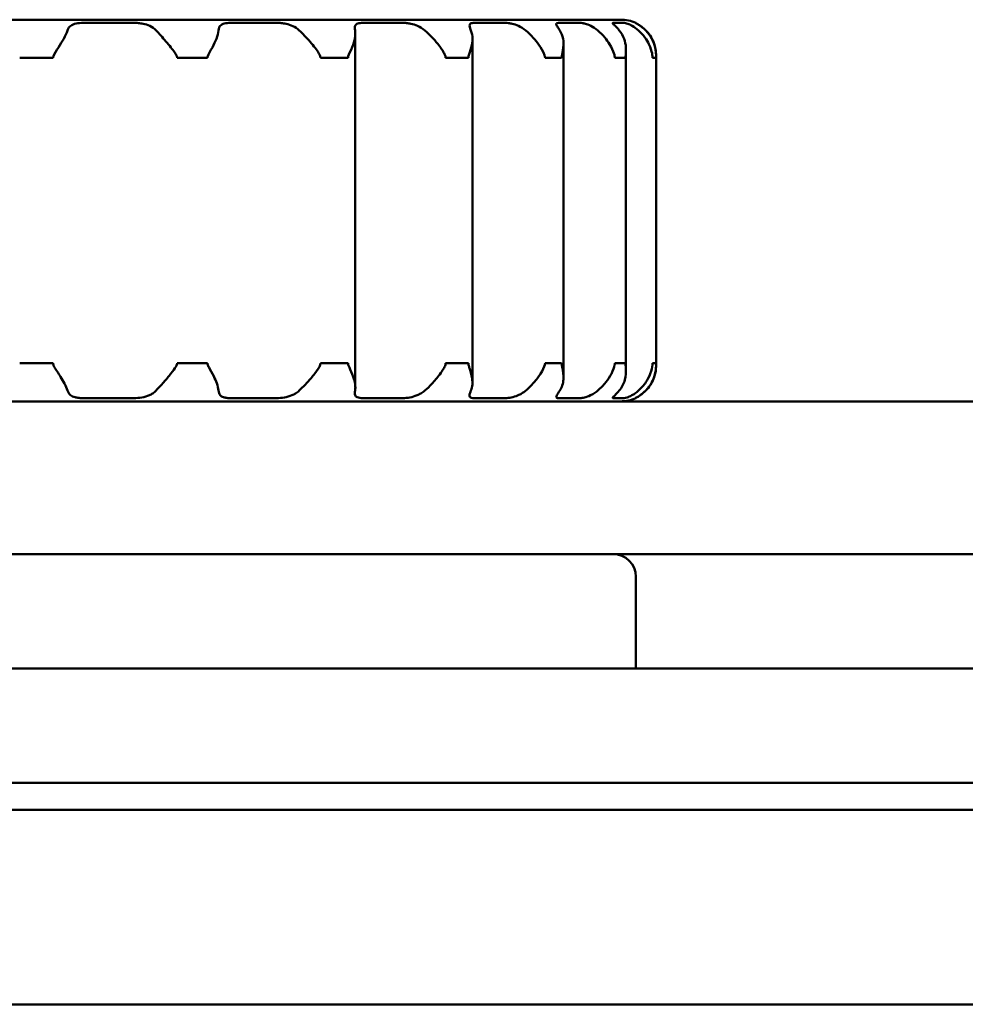
# Model space of a CAD drawing. Units: millimetres. Extents: x 644 to 1456, y 1035 to 1935.
# Drawn here: x 1249 to 1261, y 1051 to 1064 of the extents above; entities that cross this region are included whole.
import ezdxf

# ---------------------------------------------------------------- set-up
doc = ezdxf.new("R2010")
doc.units = ezdxf.units.MM
doc.header["$LTSCALE"] = 10
doc.layers.add('Visible Edges(Svedbergs)', color=7, linetype='Continuous', lineweight=50)

msp = doc.modelspace()

# ---------------------------------------------------------------- linework, layer by layer
at = {"layer": 'Visible Edges(Svedbergs)'}
for p, q in [((1256.75, 1064.009), (1237.15, 1064.009)), ((1249.711, 1063.968), (1250.374, 1063.968)), ((1251.641, 1063.968), (1252.245, 1063.968)), ((1253.375, 1063.968), (1253.9, 1063.968)), ((1254.833, 1063.968), (1255.243, 1063.968)), ((1255.936, 1063.968), (1256.22, 1063.968)), ((1256.654, 1063.968), (1256.797, 1063.968)), ((1256.944, 1063.968), (1256.95, 1063.968)), ((1256.95, 1063.964), (1256.95, 1063.968)), ((1253.274, 1063.828), (1253.274, 1059.191)), ((1254.808, 1059.255), (1254.808, 1063.764)), ((1256.001, 1063.693), (1256.001, 1059.326)), ((1256.819, 1059.406), (1256.819, 1063.613)), ((1248.878, 1063.509), (1248.914, 1063.509)), ((1249.091, 1063.509), (1248.914, 1063.509)), ((1249.277, 1063.509), (1249.091, 1063.509)), ((1249.277, 1063.509), (1249.315, 1063.509)), ((1250.939, 1063.509), (1250.974, 1063.509)), ((1251.139, 1063.509), (1250.974, 1063.509)), ((1251.305, 1063.509), (1251.139, 1063.509)), ((1251.305, 1063.509), (1251.338, 1063.509)), ((1252.818, 1063.509), (1252.851, 1063.509)), ((1253.004, 1063.509), (1252.851, 1063.509)), ((1253.151, 1063.509), (1253.004, 1063.509)), ((1253.151, 1063.509), (1253.179, 1063.509)), ((1254.457, 1063.509), (1254.483, 1063.509)), ((1254.604, 1063.509), (1254.483, 1063.509)), ((1254.731, 1063.509), (1254.604, 1063.509)), ((1254.731, 1063.509), (1254.755, 1063.509)), ((1255.759, 1063.509), (1255.78, 1063.509)), ((1255.87, 1063.509), (1255.78, 1063.509)), ((1255.961, 1063.509), (1255.87, 1063.509)), ((1255.961, 1063.509), (1255.977, 1063.509)), ((1256.673, 1063.509), (1256.687, 1063.509)), ((1256.746, 1063.509), (1256.687, 1063.509)), ((1256.804, 1063.509), (1256.746, 1063.509)), ((1256.804, 1063.509), (1256.814, 1063.509)), ((1257.167, 1063.509), (1257.174, 1063.509)), ((1257.194, 1063.509), (1257.174, 1063.509)), ((1257.212, 1063.509), (1257.194, 1063.509)), ((1257.212, 1063.509), (1257.214, 1063.509)), ((1257.214, 1063.509), (1257.214, 1059.509)), ((1257.215, 1063.509), (1257.215, 1063.509)), ((1257.215, 1063.509), (1257.215, 1059.509)), ((1248.914, 1059.509), (1248.878, 1059.509)), ((1248.914, 1059.509), (1249.091, 1059.509)), ((1249.091, 1059.509), (1249.277, 1059.509)), ((1249.315, 1059.509), (1249.277, 1059.509)), ((1250.974, 1059.509), (1250.939, 1059.509)), ((1250.974, 1059.509), (1251.139, 1059.509)), ((1251.139, 1059.509), (1251.305, 1059.509)), ((1251.338, 1059.509), (1251.305, 1059.509)), ((1252.851, 1059.509), (1252.818, 1059.509)), ((1252.851, 1059.509), (1253.004, 1059.509)), ((1253.004, 1059.509), (1253.151, 1059.509)), ((1253.179, 1059.509), (1253.151, 1059.509)), ((1254.483, 1059.509), (1254.457, 1059.509)), ((1254.483, 1059.509), (1254.604, 1059.509)), ((1254.604, 1059.509), (1254.731, 1059.509)), ((1254.755, 1059.509), (1254.731, 1059.509)), ((1255.78, 1059.509), (1255.759, 1059.509)), ((1255.78, 1059.509), (1255.87, 1059.509)), ((1255.87, 1059.509), (1255.961, 1059.509)), ((1255.977, 1059.509), (1255.961, 1059.509)), ((1256.687, 1059.509), (1256.673, 1059.509)), ((1256.687, 1059.509), (1256.746, 1059.509)), ((1256.746, 1059.509), (1256.804, 1059.509)), ((1256.814, 1059.509), (1256.804, 1059.509)), ((1257.174, 1059.509), (1257.167, 1059.509)), ((1257.174, 1059.509), (1257.194, 1059.509)), ((1257.194, 1059.509), (1257.212, 1059.509)), ((1257.214, 1059.509), (1257.212, 1059.509)), ((1257.215, 1059.509), (1257.215, 1059.509)), ((1320.608, 1059.009), (773.292, 1059.009)), ((1250.374, 1059.051), (1249.711, 1059.051)), ((1252.245, 1059.051), (1251.641, 1059.051)), ((1253.9, 1059.051), (1253.375, 1059.051)), ((1255.243, 1059.051), (1254.833, 1059.051)), ((1256.22, 1059.051), (1255.936, 1059.051)), ((1256.797, 1059.051), (1256.654, 1059.051)), ((1256.95, 1059.051), (1256.944, 1059.051)), ((1256.95, 1059.051), (1256.95, 1059.055)), ((1320.608, 1057.009), (773.292, 1057.009)), ((1256.95, 1055.509), (1256.95, 1056.709)), ((659.45, 1055.509), (1453.45, 1055.509)), ((659.45, 1054.009), (1453.45, 1054.009)), ((1453.45, 1053.659), (659.45, 1053.659)), ((662.45, 1051.109), (1453.45, 1051.109))]:
    msp.add_line(p, q, dxfattribs=at)
for centre, radius, start, end in [((1256.75, 1063.509), 0.5, 66.4218, 90), ((1256.75, 1059.509), 0.5, 270, 293.5782), ((1256.65, 1056.709), 0.3, 0, 90)]:
    msp.add_arc(centre, radius, start, end, dxfattribs=at)
for points, knots in [([(1249.504, 1063.869), (1249.494, 1063.836), (1249.476, 1063.799), (1249.435, 1063.724), (1249.412, 1063.686), (1249.357, 1063.6), (1249.329, 1063.56), (1249.317, 1063.528), (1249.316, 1063.523), (1249.315, 1063.517), (1249.315, 1063.515), (1249.315, 1063.512), (1249.315, 1063.511), (1249.315, 1063.509)], [0, 0, 0, 0, 0.01556578, 0.01556578, 0.03029436, 0.03029436, 0.04824743, 0.04824743, 0.0511076, 0.0511076, 0.05206032, 0.05206032, 0.05291121, 0.05291121, 0.05291121, 0.05291121]), ([(1249.711, 1063.968), (1249.676, 1063.968), (1249.644, 1063.965), (1249.588, 1063.953), (1249.565, 1063.944), (1249.537, 1063.923), (1249.529, 1063.916), (1249.515, 1063.896), (1249.509, 1063.883), (1249.504, 1063.869)], [0, 0, 0, 0, 0.0108036, 0.0108036, 0.02122819, 0.02122819, 0.02650627, 0.02650627, 0.03311107, 0.03311107, 0.03311107, 0.03311107]), ([(1250.664, 1063.869), (1250.641, 1063.894), (1250.613, 1063.914), (1250.554, 1063.941), (1250.525, 1063.95), (1250.474, 1063.96), (1250.453, 1063.963), (1250.412, 1063.967), (1250.393, 1063.968), (1250.374, 1063.968)], [0, 0, 0, 0, 0.01188504, 0.01188504, 0.02197197, 0.02197197, 0.02874972, 0.02874972, 0.03521907, 0.03521907, 0.03521907, 0.03521907]), ([(1250.939, 1063.509), (1250.939, 1063.512), (1250.939, 1063.515), (1250.937, 1063.524), (1250.936, 1063.529), (1250.928, 1063.55), (1250.917, 1063.567), (1250.881, 1063.619), (1250.841, 1063.669), (1250.747, 1063.78), (1250.702, 1063.828), (1250.664, 1063.869)], [0, 0, 0, 0, 0.00090227, 0.00090227, 0.00258774, 0.00258774, 0.00758154, 0.00758154, 0.01896672, 0.01896672, 0.0302167, 0.0302167, 0.0302167, 0.0302167]), ([(1251.482, 1063.869), (1251.48, 1063.836), (1251.47, 1063.799), (1251.441, 1063.724), (1251.423, 1063.686), (1251.376, 1063.599), (1251.35, 1063.559), (1251.34, 1063.527), (1251.339, 1063.523), (1251.338, 1063.517), (1251.338, 1063.515), (1251.338, 1063.512), (1251.338, 1063.511), (1251.338, 1063.509)], [0, 0, 0, 0, 0.01556007, 0.01556007, 0.03035314, 0.03035314, 0.04856913, 0.04856913, 0.05139986, 0.05139986, 0.05233835, 0.05233835, 0.05317544, 0.05317544, 0.05317544, 0.05317544]), ([(1251.641, 1063.968), (1251.609, 1063.968), (1251.581, 1063.965), (1251.535, 1063.953), (1251.517, 1063.944), (1251.498, 1063.923), (1251.494, 1063.916), (1251.486, 1063.896), (1251.483, 1063.883), (1251.482, 1063.869)], [0, 0, 0, 0, 0.01080359, 0.01080359, 0.0212291, 0.0212291, 0.0265022, 0.0265022, 0.03309916, 0.03309916, 0.03309916, 0.03309916]), ([(1252.539, 1063.869), (1252.514, 1063.893), (1252.485, 1063.911), (1252.426, 1063.938), (1252.397, 1063.948), (1252.345, 1063.959), (1252.323, 1063.962), (1252.283, 1063.967), (1252.263, 1063.968), (1252.245, 1063.968)], [0.00082967, 0.00082967, 0.00082967, 0.00082967, 0.01203172, 0.01203172, 0.02209539, 0.02209539, 0.02934592, 0.02934592, 0.0362129, 0.0362129, 0.0362129, 0.0362129]), ([(1252.818, 1063.509), (1252.818, 1063.512), (1252.818, 1063.515), (1252.816, 1063.523), (1252.815, 1063.528), (1252.809, 1063.546), (1252.801, 1063.561), (1252.77, 1063.612), (1252.731, 1063.663), (1252.633, 1063.777), (1252.584, 1063.827), (1252.539, 1063.869)], [0, 0, 0, 0, 0.00087602, 0.00087602, 0.00245142, 0.00245142, 0.00664055, 0.00664055, 0.01601457, 0.01601457, 0.02536552, 0.02536552, 0.02536552, 0.02536552]), ([(1253.271, 1063.869), (1253.276, 1063.838), (1253.275, 1063.803), (1253.261, 1063.73), (1253.249, 1063.691), (1253.213, 1063.601), (1253.19, 1063.56), (1253.181, 1063.527), (1253.18, 1063.523), (1253.18, 1063.517), (1253.18, 1063.515), (1253.179, 1063.512), (1253.179, 1063.511), (1253.179, 1063.509)], [0.00071664, 0.00071664, 0.00071664, 0.00071664, 0.01527971, 0.01527971, 0.0306018, 0.0306018, 0.04947243, 0.04947243, 0.05235559, 0.05235559, 0.05331253, 0.05331253, 0.0541664, 0.0541664, 0.0541664, 0.0541664]), ([(1253.375, 1063.968), (1253.347, 1063.968), (1253.324, 1063.965), (1253.29, 1063.953), (1253.278, 1063.944), (1253.27, 1063.923), (1253.268, 1063.916), (1253.267, 1063.896), (1253.268, 1063.883), (1253.271, 1063.869)], [0, 0, 0, 0, 0.01080367, 0.01080367, 0.0212315, 0.0212315, 0.02650754, 0.02650754, 0.03309917, 0.03309917, 0.03309917, 0.03309917]), ([(1254.184, 1063.869), (1254.155, 1063.894), (1254.122, 1063.914), (1254.06, 1063.941), (1254.031, 1063.949), (1253.983, 1063.96), (1253.964, 1063.963), (1253.93, 1063.967), (1253.914, 1063.968), (1253.9, 1063.968)], [0, 0, 0, 0, 0.01191626, 0.01191626, 0.02193807, 0.02193807, 0.02874202, 0.02874202, 0.03522137, 0.03522137, 0.03522137, 0.03522137]), ([(1254.457, 1063.509), (1254.457, 1063.512), (1254.457, 1063.515), (1254.456, 1063.522), (1254.455, 1063.527), (1254.45, 1063.542), (1254.445, 1063.554), (1254.421, 1063.599), (1254.393, 1063.643), (1254.328, 1063.724), (1254.301, 1063.755), (1254.244, 1063.815), (1254.214, 1063.843), (1254.184, 1063.869)], [0, 0, 0, 0, 0.00080217, 0.00080217, 0.00221815, 0.00221815, 0.00559395, 0.00559395, 0.01230739, 0.01230739, 0.01659262, 0.01659262, 0.02081999, 0.02081999, 0.02081999, 0.02081999]), ([(1254.789, 1063.869), (1254.803, 1063.835), (1254.809, 1063.798), (1254.808, 1063.724), (1254.802, 1063.686), (1254.78, 1063.6), (1254.764, 1063.561), (1254.757, 1063.528), (1254.756, 1063.523), (1254.756, 1063.517), (1254.756, 1063.515), (1254.755, 1063.512), (1254.755, 1063.511), (1254.755, 1063.509)], [0, 0, 0, 0, 0.01563599, 0.01563599, 0.03034297, 0.03034297, 0.04816011, 0.04816011, 0.05105286, 0.05105286, 0.05202299, 0.05202299, 0.05289129, 0.05289129, 0.05289129, 0.05289129]), ([(1254.833, 1063.968), (1254.811, 1063.968), (1254.794, 1063.965), (1254.773, 1063.953), (1254.769, 1063.944), (1254.77, 1063.921), (1254.773, 1063.909), (1254.782, 1063.886), (1254.785, 1063.878), (1254.789, 1063.869)], [0, 0, 0, 0, 0.01080393, 0.01080393, 0.02105373, 0.02105373, 0.02888111, 0.02888111, 0.03312294, 0.03312294, 0.03312294, 0.03312294]), ([(1255.506, 1063.869), (1255.475, 1063.895), (1255.443, 1063.914), (1255.383, 1063.941), (1255.355, 1063.949), (1255.312, 1063.96), (1255.296, 1063.963), (1255.267, 1063.967), (1255.254, 1063.968), (1255.243, 1063.968)], [0, 0, 0, 0, 0.01192509, 0.01192509, 0.02193483, 0.02193483, 0.02874217, 0.02874217, 0.03522211, 0.03522211, 0.03522211, 0.03522211]), ([(1255.759, 1063.509), (1255.759, 1063.512), (1255.759, 1063.515), (1255.758, 1063.522), (1255.757, 1063.526), (1255.754, 1063.54), (1255.75, 1063.552), (1255.732, 1063.595), (1255.71, 1063.635), (1255.656, 1063.713), (1255.631, 1063.744), (1255.574, 1063.807), (1255.541, 1063.84), (1255.506, 1063.869)], [0, 0, 0, 0, 0.00078167, 0.00078167, 0.00214681, 0.00214681, 0.00535662, 0.00535662, 0.01161546, 0.01161546, 0.01591747, 0.01591747, 0.02073727, 0.02073727, 0.02073727, 0.02073727]), ([(1255.936, 1063.968), (1255.92, 1063.968), (1255.911, 1063.965), (1255.904, 1063.953), (1255.906, 1063.944), (1255.918, 1063.923), (1255.923, 1063.915), (1255.936, 1063.895), (1255.944, 1063.883), (1255.953, 1063.869)], [0, 0, 0, 0, 0.0108044, 0.0108044, 0.02125568, 0.02125568, 0.02656141, 0.02656141, 0.03309919, 0.03309919, 0.03309919, 0.03309919]), ([(1255.953, 1063.869), (1255.975, 1063.835), (1255.988, 1063.798), (1256.002, 1063.723), (1256.002, 1063.685), (1255.994, 1063.599), (1255.983, 1063.56), (1255.978, 1063.528), (1255.978, 1063.523), (1255.977, 1063.517), (1255.977, 1063.515), (1255.977, 1063.512), (1255.977, 1063.511), (1255.977, 1063.509)], [0, 0, 0, 0, 0.01570299, 0.01570299, 0.03049381, 0.03049381, 0.0483759, 0.0483759, 0.05126601, 0.05126601, 0.05223726, 0.05223726, 0.05310728, 0.05310728, 0.05310728, 0.05310728]), ([(1256.45, 1063.869), (1256.42, 1063.894), (1256.389, 1063.914), (1256.334, 1063.941), (1256.309, 1063.949), (1256.273, 1063.96), (1256.26, 1063.963), (1256.237, 1063.967), (1256.228, 1063.968), (1256.22, 1063.968)], [0, 0, 0, 0, 0.0119271, 0.0119271, 0.02193665, 0.02193665, 0.0287506, 0.0287506, 0.03523618, 0.03523618, 0.03523618, 0.03523618]), ([(1256.673, 1063.509), (1256.673, 1063.512), (1256.673, 1063.515), (1256.672, 1063.522), (1256.672, 1063.527), (1256.669, 1063.542), (1256.666, 1063.554), (1256.652, 1063.599), (1256.634, 1063.641), (1256.586, 1063.719), (1256.565, 1063.749), (1256.514, 1063.809), (1256.484, 1063.84), (1256.45, 1063.869)], [0, 0, 0, 0, 0.0008193, 0.0008193, 0.00225076, 0.00225076, 0.00561138, 0.00561138, 0.01212833, 0.01212833, 0.01628434, 0.01628434, 0.02095445, 0.02095445, 0.02095445, 0.02095445]), ([(1256.654, 1063.968), (1256.647, 1063.968), (1256.644, 1063.966), (1256.647, 1063.957), (1256.655, 1063.949), (1256.676, 1063.929), (1256.687, 1063.918), (1256.709, 1063.895), (1256.721, 1063.883), (1256.732, 1063.869)], [0.00187625, 0.00187625, 0.00187625, 0.00187625, 0.01081379, 0.01081379, 0.02116034, 0.02116034, 0.02858854, 0.02858854, 0.0349908, 0.0349908, 0.0349908, 0.0349908]), ([(1256.732, 1063.869), (1256.761, 1063.835), (1256.781, 1063.797), (1256.808, 1063.722), (1256.816, 1063.685), (1256.821, 1063.609), (1256.818, 1063.577), (1256.816, 1063.544), (1256.815, 1063.535), (1256.814, 1063.523), (1256.814, 1063.52), (1256.814, 1063.514), (1256.814, 1063.512), (1256.814, 1063.509)], [0, 0, 0, 0, 0.01580986, 0.01580986, 0.03046303, 0.03046303, 0.04454088, 0.04454088, 0.05042473, 0.05042473, 0.05248759, 0.05248759, 0.05408747, 0.05408747, 0.05408747, 0.05408747]), ([(1256.984, 1063.869), (1256.956, 1063.894), (1256.927, 1063.914), (1256.879, 1063.941), (1256.859, 1063.949), (1256.831, 1063.96), (1256.821, 1063.963), (1256.806, 1063.967), (1256.801, 1063.968), (1256.797, 1063.968)], [0, 0, 0, 0, 0.0119271, 0.0119271, 0.02193665, 0.02193665, 0.0287506, 0.0287506, 0.03523618, 0.03523618, 0.03523618, 0.03523618]), ([(1256.944, 1063.968), (1256.942, 1063.968), (1256.948, 1063.965), (1256.97, 1063.953), (1256.986, 1063.944), (1257.015, 1063.923), (1257.026, 1063.916), (1257.051, 1063.896), (1257.065, 1063.883), (1257.079, 1063.869)], [0, 0, 0, 0, 0.01080395, 0.01080395, 0.02124079, 0.02124079, 0.02652819, 0.02652819, 0.03309917, 0.03309917, 0.03309917, 0.03309917]), ([(1257.079, 1063.869), (1257.054, 1063.894), (1257.03, 1063.914), (1256.991, 1063.941), (1256.976, 1063.949), (1256.958, 1063.959), (1256.953, 1063.962), (1256.95, 1063.964)], [0, 0, 0, 0, 0.01191105, 0.01191105, 0.021944, 0.021944, 0.02757528, 0.02757528, 0.02757528, 0.02757528]), ([(1257.167, 1063.509), (1257.167, 1063.512), (1257.167, 1063.515), (1257.167, 1063.522), (1257.167, 1063.527), (1257.165, 1063.542), (1257.164, 1063.554), (1257.155, 1063.599), (1257.143, 1063.641), (1257.105, 1063.719), (1257.088, 1063.749), (1257.043, 1063.809), (1257.016, 1063.84), (1256.984, 1063.869)], [0, 0, 0, 0, 0.0008193, 0.0008193, 0.00225076, 0.00225076, 0.00561138, 0.00561138, 0.01212833, 0.01212833, 0.01628434, 0.01628434, 0.02095445, 0.02095445, 0.02095445, 0.02095445]), ([(1257.079, 1063.869), (1257.112, 1063.835), (1257.139, 1063.798), (1257.179, 1063.723), (1257.193, 1063.685), (1257.212, 1063.599), (1257.214, 1063.56), (1257.214, 1063.528), (1257.214, 1063.523), (1257.214, 1063.517), (1257.214, 1063.515), (1257.214, 1063.512), (1257.214, 1063.511), (1257.214, 1063.509)], [0, 0, 0, 0, 0.01567148, 0.01567148, 0.03047186, 0.03047186, 0.04841378, 0.04841378, 0.05129045, 0.05129045, 0.05225445, 0.05225445, 0.0531172, 0.0531172, 0.0531172, 0.0531172]), ([(1257.215, 1063.509), (1257.215, 1063.512), (1257.215, 1063.515), (1257.215, 1063.523), (1257.215, 1063.529), (1257.215, 1063.547), (1257.214, 1063.561), (1257.21, 1063.613), (1257.202, 1063.664), (1257.155, 1063.778), (1257.121, 1063.827), (1257.079, 1063.869)], [0, 0, 0, 0, 0.000882, 0.000882, 0.00247321, 0.00247321, 0.00676941, 0.00676941, 0.01644863, 0.01644863, 0.02602008, 0.02602008, 0.02602008, 0.02602008]), ([(1249.315, 1059.509), (1249.315, 1059.507), (1249.315, 1059.504), (1249.316, 1059.497), (1249.317, 1059.492), (1249.322, 1059.477), (1249.328, 1059.465), (1249.355, 1059.42), (1249.384, 1059.378), (1249.432, 1059.3), (1249.45, 1059.27), (1249.481, 1059.209), (1249.495, 1059.178), (1249.504, 1059.15)], [0, 0, 0, 0, 0.00082007, 0.00082007, 0.00225341, 0.00225341, 0.00562013, 0.00562013, 0.01215341, 0.01215341, 0.01629944, 0.01629944, 0.02095762, 0.02095762, 0.02095762, 0.02095762]), ([(1250.664, 1059.15), (1250.696, 1059.184), (1250.73, 1059.221), (1250.796, 1059.296), (1250.828, 1059.335), (1250.887, 1059.409), (1250.91, 1059.44), (1250.929, 1059.474), (1250.934, 1059.484), (1250.938, 1059.496), (1250.938, 1059.499), (1250.939, 1059.505), (1250.939, 1059.507), (1250.939, 1059.509)], [0.00000742, 0.00000742, 0.00000742, 0.00000742, 0.01578461, 0.01578461, 0.03055589, 0.03055589, 0.04431977, 0.04431977, 0.05052937, 0.05052937, 0.05257558, 0.05257558, 0.05413011, 0.05413011, 0.05413011, 0.05413011]), ([(1251.338, 1059.509), (1251.338, 1059.507), (1251.338, 1059.504), (1251.339, 1059.497), (1251.34, 1059.493), (1251.344, 1059.479), (1251.35, 1059.467), (1251.372, 1059.424), (1251.396, 1059.384), (1251.436, 1059.306), (1251.45, 1059.275), (1251.472, 1059.212), (1251.48, 1059.179), (1251.482, 1059.15)], [0, 0, 0, 0, 0.00078166, 0.00078166, 0.0021468, 0.0021468, 0.0053566, 0.0053566, 0.01161538, 0.01161538, 0.0159109, 0.0159109, 0.02073725, 0.02073725, 0.02073725, 0.02073725]), ([(1252.539, 1059.15), (1252.575, 1059.184), (1252.612, 1059.221), (1252.68, 1059.296), (1252.712, 1059.333), (1252.778, 1059.419), (1252.804, 1059.458), (1252.815, 1059.491), (1252.816, 1059.495), (1252.817, 1059.502), (1252.818, 1059.503), (1252.818, 1059.506), (1252.818, 1059.508), (1252.818, 1059.509)], [0, 0, 0, 0, 0.0156695, 0.0156695, 0.03036615, 0.03036615, 0.04811915, 0.04811915, 0.05102685, 0.05102685, 0.05200504, 0.05200504, 0.05288139, 0.05288139, 0.05288139, 0.05288139]), ([(1253.179, 1059.509), (1253.179, 1059.507), (1253.179, 1059.504), (1253.18, 1059.497), (1253.181, 1059.492), (1253.185, 1059.478), (1253.19, 1059.466), (1253.21, 1059.421), (1253.23, 1059.379), (1253.258, 1059.298), (1253.266, 1059.267), (1253.275, 1059.207), (1253.276, 1059.177), (1253.271, 1059.15)], [0, 0, 0, 0, 0.00079519, 0.00079519, 0.0021937, 0.0021937, 0.00551247, 0.00551247, 0.01206932, 0.01206932, 0.0163593, 0.0163593, 0.02078959, 0.02078959, 0.02078959, 0.02078959]), ([(1254.184, 1059.15), (1254.216, 1059.177), (1254.246, 1059.207), (1254.313, 1059.277), (1254.349, 1059.319), (1254.419, 1059.414), (1254.445, 1059.458), (1254.455, 1059.492), (1254.456, 1059.496), (1254.456, 1059.502), (1254.456, 1059.504), (1254.457, 1059.507), (1254.457, 1059.508), (1254.457, 1059.509)], [0.00208016, 0.00208016, 0.00208016, 0.00208016, 0.01475834, 0.01475834, 0.03108823, 0.03108823, 0.05118842, 0.05118842, 0.05415993, 0.05415993, 0.05514909, 0.05514909, 0.05603252, 0.05603252, 0.05603252, 0.05603252]), ([(1254.755, 1059.509), (1254.755, 1059.507), (1254.756, 1059.504), (1254.756, 1059.496), (1254.757, 1059.491), (1254.761, 1059.472), (1254.766, 1059.457), (1254.781, 1059.411), (1254.798, 1059.362), (1254.808, 1059.281), (1254.809, 1059.255), (1254.805, 1059.202), (1254.799, 1059.175), (1254.789, 1059.15)], [0, 0, 0, 0, 0.00086066, 0.00086066, 0.00239603, 0.00239603, 0.00699003, 0.00699003, 0.01974385, 0.01974385, 0.02596503, 0.02596503, 0.03289095, 0.03289095, 0.03289095, 0.03289095]), ([(1255.506, 1059.15), (1255.544, 1059.182), (1255.58, 1059.218), (1255.645, 1059.292), (1255.674, 1059.33), (1255.73, 1059.418), (1255.75, 1059.459), (1255.757, 1059.492), (1255.758, 1059.496), (1255.759, 1059.502), (1255.759, 1059.504), (1255.759, 1059.507), (1255.759, 1059.508), (1255.759, 1059.509)], [0.00037373, 0.00037373, 0.00037373, 0.00037373, 0.01541335, 0.01541335, 0.03048223, 0.03048223, 0.0490403, 0.0490403, 0.05189888, 0.05189888, 0.05284713, 0.05284713, 0.05369307, 0.05369307, 0.05369307, 0.05369307]), ([(1255.977, 1059.509), (1255.977, 1059.507), (1255.977, 1059.504), (1255.978, 1059.496), (1255.978, 1059.491), (1255.981, 1059.473), (1255.984, 1059.458), (1255.995, 1059.406), (1256.004, 1059.355), (1255.996, 1059.241), (1255.98, 1059.192), (1255.953, 1059.15)], [0, 0, 0, 0, 0.00086181, 0.00086181, 0.00243378, 0.00243378, 0.00677236, 0.00677236, 0.01672831, 0.01672831, 0.02653135, 0.02653135, 0.02653135, 0.02653135]), ([(1256.45, 1059.15), (1256.489, 1059.183), (1256.525, 1059.22), (1256.584, 1059.295), (1256.608, 1059.333), (1256.652, 1059.418), (1256.666, 1059.458), (1256.672, 1059.491), (1256.672, 1059.496), (1256.673, 1059.502), (1256.673, 1059.504), (1256.673, 1059.507), (1256.673, 1059.508), (1256.673, 1059.509)], [0, 0, 0, 0, 0.01556589, 0.01556589, 0.03029444, 0.03029444, 0.04824729, 0.04824729, 0.05110751, 0.05110751, 0.05206026, 0.05206026, 0.05291118, 0.05291118, 0.05291118, 0.05291118]), ([(1256.814, 1059.509), (1256.814, 1059.506), (1256.814, 1059.503), (1256.814, 1059.494), (1256.815, 1059.488), (1256.816, 1059.467), (1256.818, 1059.448), (1256.82, 1059.394), (1256.819, 1059.344), (1256.79, 1059.237), (1256.766, 1059.19), (1256.732, 1059.15)], [0, 0, 0, 0, 0.0009626, 0.0009626, 0.0027797, 0.0027797, 0.00804732, 0.00804732, 0.01854379, 0.01854379, 0.02899344, 0.02899344, 0.02899344, 0.02899344]), ([(1256.984, 1059.15), (1257.021, 1059.183), (1257.053, 1059.22), (1257.103, 1059.295), (1257.123, 1059.333), (1257.156, 1059.418), (1257.163, 1059.458), (1257.166, 1059.491), (1257.167, 1059.496), (1257.167, 1059.502), (1257.167, 1059.504), (1257.167, 1059.507), (1257.167, 1059.508), (1257.167, 1059.509)], [0, 0, 0, 0, 0.01556588, 0.01556588, 0.03029443, 0.03029443, 0.0482473, 0.0482473, 0.05110752, 0.05110752, 0.05206027, 0.05206027, 0.05291118, 0.05291118, 0.05291118, 0.05291118]), ([(1257.079, 1059.15), (1257.113, 1059.184), (1257.14, 1059.221), (1257.179, 1059.296), (1257.193, 1059.333), (1257.213, 1059.419), (1257.214, 1059.458), (1257.215, 1059.491), (1257.215, 1059.495), (1257.215, 1059.502), (1257.215, 1059.503), (1257.215, 1059.506), (1257.215, 1059.508), (1257.215, 1059.509)], [0, 0, 0, 0, 0.01567627, 0.01567627, 0.03037083, 0.03037083, 0.04811092, 0.04811092, 0.0510216, 0.0510216, 0.05200139, 0.05200139, 0.05287936, 0.05287936, 0.05287936, 0.05287936]), ([(1257.214, 1059.509), (1257.214, 1059.507), (1257.214, 1059.504), (1257.214, 1059.496), (1257.214, 1059.491), (1257.214, 1059.472), (1257.213, 1059.457), (1257.21, 1059.41), (1257.202, 1059.359), (1257.156, 1059.244), (1257.122, 1059.193), (1257.079, 1059.15)], [0, 0, 0, 0, 0.00084185, 0.00084185, 0.0023602, 0.0023602, 0.00695709, 0.00695709, 0.02006573, 0.02006573, 0.03358891, 0.03358891, 0.03358891, 0.03358891]), ([(1249.504, 1059.15), (1249.512, 1059.124), (1249.525, 1059.105), (1249.56, 1059.078), (1249.579, 1059.069), (1249.619, 1059.059), (1249.636, 1059.056), (1249.673, 1059.052), (1249.691, 1059.051), (1249.711, 1059.051)], [0.00000471, 0.00000471, 0.00000471, 0.00000471, 0.01192767, 0.01192767, 0.02193744, 0.02193744, 0.02875595, 0.02875595, 0.03524177, 0.03524177, 0.03524177, 0.03524177]), ([(1250.374, 1059.051), (1250.408, 1059.051), (1250.444, 1059.054), (1250.514, 1059.066), (1250.547, 1059.075), (1250.592, 1059.096), (1250.607, 1059.104), (1250.637, 1059.123), (1250.651, 1059.136), (1250.664, 1059.15)], [0, 0, 0, 0, 0.01080473, 0.01080473, 0.02126596, 0.02126596, 0.02658445, 0.02658445, 0.0330992, 0.0330992, 0.0330992, 0.0330992]), ([(1251.482, 1059.15), (1251.484, 1059.124), (1251.491, 1059.105), (1251.514, 1059.078), (1251.528, 1059.069), (1251.56, 1059.059), (1251.575, 1059.056), (1251.607, 1059.052), (1251.623, 1059.051), (1251.641, 1059.051)], [0, 0, 0, 0, 0.01192537, 0.01192537, 0.02193476, 0.02193476, 0.02874218, 0.02874218, 0.03522213, 0.03522213, 0.03522213, 0.03522213]), ([(1252.245, 1059.051), (1252.276, 1059.051), (1252.31, 1059.054), (1252.378, 1059.066), (1252.411, 1059.075), (1252.46, 1059.096), (1252.476, 1059.104), (1252.509, 1059.124), (1252.525, 1059.137), (1252.539, 1059.15)], [0.00000141, 0.00000141, 0.00000141, 0.00000141, 0.01080412, 0.01080412, 0.02118216, 0.02118216, 0.02682473, 0.02682473, 0.03311741, 0.03311741, 0.03311741, 0.03311741]), ([(1253.271, 1059.15), (1253.266, 1059.124), (1253.266, 1059.105), (1253.277, 1059.078), (1253.286, 1059.069), (1253.308, 1059.059), (1253.32, 1059.056), (1253.345, 1059.052), (1253.359, 1059.051), (1253.375, 1059.051)], [0, 0, 0, 0, 0.01192126, 0.01192126, 0.02193602, 0.02193602, 0.02874202, 0.02874202, 0.03522178, 0.03522178, 0.03522178, 0.03522178]), ([(1253.9, 1059.051), (1253.926, 1059.051), (1253.956, 1059.054), (1254.02, 1059.066), (1254.052, 1059.075), (1254.1, 1059.096), (1254.116, 1059.103), (1254.15, 1059.123), (1254.168, 1059.136), (1254.184, 1059.15)], [0, 0, 0, 0, 0.01080381, 0.01080381, 0.02123638, 0.02123638, 0.02651838, 0.02651838, 0.03309917, 0.03309917, 0.03309917, 0.03309917]), ([(1254.789, 1059.15), (1254.78, 1059.129), (1254.774, 1059.113), (1254.768, 1059.086), (1254.769, 1059.075), (1254.779, 1059.062), (1254.786, 1059.058), (1254.806, 1059.052), (1254.819, 1059.051), (1254.833, 1059.051)], [0.00246127, 0.00246127, 0.00246127, 0.00246127, 0.01232971, 0.01232971, 0.02243991, 0.02243991, 0.03053922, 0.03053922, 0.03810881, 0.03810881, 0.03810881, 0.03810881]), ([(1255.243, 1059.051), (1255.263, 1059.051), (1255.288, 1059.054), (1255.345, 1059.066), (1255.375, 1059.075), (1255.421, 1059.095), (1255.437, 1059.103), (1255.471, 1059.123), (1255.489, 1059.136), (1255.506, 1059.15)], [0, 0, 0, 0, 0.01080363, 0.01080363, 0.0212302, 0.0212302, 0.02650465, 0.02650465, 0.03309916, 0.03309916, 0.03309916, 0.03309916]), ([(1255.953, 1059.15), (1255.937, 1059.124), (1255.923, 1059.105), (1255.908, 1059.078), (1255.905, 1059.069), (1255.907, 1059.059), (1255.91, 1059.056), (1255.92, 1059.052), (1255.927, 1059.051), (1255.936, 1059.051)], [0, 0, 0, 0, 0.01189252, 0.01189252, 0.02195911, 0.02195911, 0.02874614, 0.02874614, 0.03521955, 0.03521955, 0.03521955, 0.03521955]), ([(1256.22, 1059.051), (1256.234, 1059.051), (1256.253, 1059.054), (1256.3, 1059.066), (1256.327, 1059.075), (1256.369, 1059.095), (1256.384, 1059.103), (1256.416, 1059.123), (1256.433, 1059.136), (1256.45, 1059.15)], [0.00000139, 0.00000139, 0.00000139, 0.00000139, 0.01080362, 0.01080362, 0.02122801, 0.02122801, 0.02650736, 0.02650736, 0.03311247, 0.03311247, 0.03311247, 0.03311247]), ([(1256.732, 1059.15), (1256.711, 1059.125), (1256.691, 1059.105), (1256.664, 1059.078), (1256.654, 1059.069), (1256.645, 1059.058), (1256.644, 1059.055), (1256.647, 1059.052), (1256.65, 1059.051), (1256.654, 1059.051)], [0.00000569, 0.00000569, 0.00000569, 0.00000569, 0.01188639, 0.01188639, 0.02197785, 0.02197785, 0.02979372, 0.02979372, 0.03524465, 0.03524465, 0.03524465, 0.03524465]), ([(1256.797, 1059.051), (1256.804, 1059.051), (1256.816, 1059.054), (1256.852, 1059.066), (1256.873, 1059.075), (1256.91, 1059.095), (1256.923, 1059.103), (1256.952, 1059.123), (1256.968, 1059.136), (1256.984, 1059.15)], [0.00000123, 0.00000123, 0.00000123, 0.00000123, 0.01080362, 0.01080362, 0.021228, 0.021228, 0.02650737, 0.02650737, 0.03311232, 0.03311232, 0.03311232, 0.03311232]), ([(1257.079, 1059.15), (1257.053, 1059.124), (1257.029, 1059.105), (1256.99, 1059.078), (1256.975, 1059.069), (1256.957, 1059.059), (1256.951, 1059.056), (1256.944, 1059.052), (1256.943, 1059.051), (1256.944, 1059.051)], [0, 0, 0, 0, 0.01190901, 0.01190901, 0.02194224, 0.02194224, 0.02874245, 0.02874245, 0.03522078, 0.03522078, 0.03522078, 0.03522078]), ([(1256.95, 1059.055), (1256.952, 1059.056), (1256.955, 1059.058), (1256.968, 1059.065), (1256.984, 1059.074), (1257.013, 1059.094), (1257.024, 1059.102), (1257.05, 1059.122), (1257.065, 1059.135), (1257.079, 1059.15)], [0.00760216, 0.00760216, 0.00760216, 0.00760216, 0.0108123, 0.0108123, 0.0212155, 0.0212155, 0.0267018, 0.0267018, 0.03357418, 0.03357418, 0.03357418, 0.03357418])]:
    msp.add_open_spline(points, degree=3, knots=knots, dxfattribs=at)

doc.saveas('drawing.dxf')
